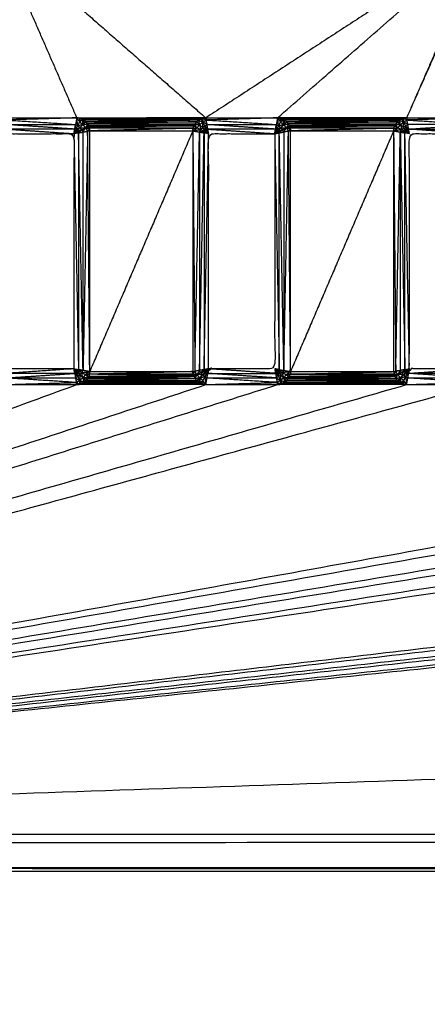
# Model space of a CAD drawing. Units: millimetres. Extents: x 2706 to 4336, y -591 to 978.
# Drawn here: x 3903 to 3916, y -542 to -511 of the extents above; entities that cross this region are included whole.
import ezdxf

# ---------------------------------------------------------------- set-up
doc = ezdxf.new("R2010")
doc.units = ezdxf.units.MM
doc.layers.add('Make2D$可见线$曲线', color=7, linetype='Continuous', true_color=0x000000)

msp = doc.modelspace()

# ---------------------------------------------------------------- linework, layer by layer
at = {"layer": 'Make2D$可见线$曲线', "color": 18, "lineweight": -3, "true_color": 0x000000}
for points, knots in [([(2714.564, -587.37), (2714.564, -237.497), (2714.564, 112.377), (3513.586, 112.377), (4312.608, 112.377), (4312.608, -237.497), (4312.608, -587.37), (3513.586, -587.37), (2714.564, -587.37)], [3, 3, 3, 4, 4, 5, 5, 6, 6, 7, 7, 7]), ([(3911.148, -514.199), (3914.449, -511.314), (3917.749, -508.428), (3917.726, -508.359), (3917.703, -508.29)], [0, 0, 0, 1, 1, 2, 2, 2]), ([(3902.567, -514.41), (3902.554, -514.338), (3902.541, -514.266), (3903.651, -514.338), (3904.76, -514.41)], [0, 0, 0, 1, 1, 2, 2, 2]), ([(3904.831, -514.453), (3904.815, -514.326), (3904.798, -514.199), (3904.845, -514.265), (3904.892, -514.331)], [0, 0, 0, 1, 1, 2, 2, 2]), ([(3904.798, -514.199), (3906.839, -514.199), (3908.879, -514.199), (3908.885, -514.233), (3908.891, -514.266)], [0, 0, 0, 1, 1, 2, 2, 2]), ([(3904.952, -514.234), (3904.917, -514.222), (3904.881, -514.209), (3904.887, -514.27), (3904.892, -514.331)], [0, 0, 0, 1, 1, 2, 2, 2]), ([(3904.987, -514.252), (3904.97, -514.243), (3904.952, -514.234), (3904.922, -514.283), (3904.892, -514.331)], [0, 0, 0, 1, 1, 2, 2, 2]), ([(3904.992, -514.417), (3904.99, -514.335), (3904.987, -514.252), (3904.94, -514.292), (3904.892, -514.331)], [0, 0, 0, 1, 1, 2, 2, 2]), ([(3904.987, -514.252), (3906.856, -514.243), (3908.725, -514.234), (3908.756, -514.282), (3908.786, -514.33)], [0, 0, 0, 1, 1, 2, 2, 2]), ([(3904.987, -514.252), (3905.004, -514.263), (3905.021, -514.274), (3905.007, -514.346), (3904.992, -514.417)], [0, 0, 0, 1, 1, 2, 2, 2]), ([(3908.686, -514.416), (3908.671, -514.345), (3908.655, -514.274), (3908.721, -514.302), (3908.786, -514.33)], [0, 0, 0, 1, 1, 2, 2, 2]), ([(3908.725, -514.234), (3908.742, -514.227), (3908.758, -514.22), (3908.772, -514.275), (3908.786, -514.33)], [0, 0, 0, 1, 1, 2, 2, 2]), ([(3908.786, -514.33), (3908.791, -514.27), (3908.796, -514.209), (3908.844, -514.238), (3908.891, -514.266)], [0, 0, 0, 1, 1, 2, 2, 2]), ([(3908.917, -514.41), (3908.852, -514.37), (3908.786, -514.33), (3908.839, -514.298), (3908.891, -514.266)], [0, 0, 0, 1, 1, 2, 2, 2]), ([(3908.917, -514.41), (3908.904, -514.338), (3908.891, -514.266), (3910.001, -514.338), (3911.11, -514.41)], [0, 0, 0, 1, 1, 2, 2, 2]), ([(3911.181, -514.453), (3911.165, -514.326), (3911.148, -514.199), (3911.195, -514.265), (3911.242, -514.331)], [0, 0, 0, 1, 1, 2, 2, 2]), ([(3911.242, -514.331), (3911.272, -514.283), (3911.302, -514.234), (3913.205, -514.227), (3915.108, -514.22), (3915.123, -514.275), (3915.137, -514.329)], [0, 0, 0, 1, 1, 2, 2, 3, 3, 3]), ([(3911.302, -514.234), (3911.267, -514.222), (3911.231, -514.209), (3911.237, -514.27), (3911.242, -514.331)], [0, 0, 0, 1, 1, 2, 2, 2]), ([(3911.342, -514.417), (3911.34, -514.335), (3911.337, -514.252), (3911.29, -514.292), (3911.242, -514.331)], [0, 0, 0, 1, 1, 2, 2, 2]), ([(3911.302, -514.234), (3913.189, -514.234), (3915.075, -514.234), (3915.106, -514.282), (3915.137, -514.329)], [0, 0, 0, 1, 1, 2, 2, 2]), ([(3911.432, -514.325), (3911.402, -514.3), (3911.371, -514.274), (3911.357, -514.346), (3911.342, -514.417)], [0, 0, 0, 1, 1, 2, 2, 2]), ([(3915.037, -514.415), (3915.021, -514.345), (3915.005, -514.274), (3915.071, -514.302), (3915.137, -514.329)], [0, 0, 0, 1, 1, 2, 2, 2]), ([(3915.137, -514.329), (3915.142, -514.269), (3915.146, -514.209), (3915.194, -514.238), (3915.241, -514.266)], [0, 0, 0, 1, 1, 2, 2, 2]), ([(3915.267, -514.41), (3915.202, -514.37), (3915.137, -514.329), (3915.189, -514.298), (3915.241, -514.266)], [0, 0, 0, 1, 1, 2, 2, 2]), ([(3915.146, -514.209), (3915.188, -514.204), (3915.229, -514.199), (3915.235, -514.233), (3915.241, -514.266)], [0, 0, 0, 1, 1, 2, 2, 2]), ([(3917.46, -514.41), (3916.351, -514.338), (3915.241, -514.266), (3915.254, -514.338), (3915.267, -514.41), (3916.364, -514.41), (3917.46, -514.41)], [0, 0, 0, 1, 1, 2, 2, 3, 3, 3]), ([(3904.734, -514.555), (3903.651, -514.483), (3902.567, -514.41), (3903.664, -514.41), (3904.76, -514.41)], [0, 0, 0, 1, 1, 2, 2, 2]), ([(3904.708, -522.129), (3904.708, -518.414), (3904.708, -514.699), (3903.663, -514.699), (3902.618, -514.699), (3902.618, -518.414), (3902.618, -522.129), (3903.663, -522.129), (3904.708, -522.129)], [-1, -1, -1, 0, 0, 1, 1, 2, 2, 3, 3, 3]), ([(3904.734, -514.555), (3903.664, -514.555), (3902.593, -514.555), (3903.651, -514.627), (3904.708, -514.699)], [0, 0, 0, 1, 1, 2, 2, 2]), ([(3904.708, -514.699), (3904.721, -514.627), (3904.734, -514.555), (3904.752, -514.566), (3904.769, -514.576)], [0, 0, 0, 1, 1, 2, 2, 2]), ([(3904.769, -514.576), (3904.765, -514.493), (3904.76, -514.41), (3904.796, -514.432), (3904.831, -514.453)], [0, 0, 0, 1, 1, 2, 2, 2]), ([(3904.898, -514.511), (3904.834, -514.544), (3904.769, -514.576), (3904.8, -514.515), (3904.831, -514.453)], [0, 0, 0, 1, 1, 2, 2, 2]), ([(3904.832, -514.639), (3904.818, -514.622), (3904.803, -514.605), (3904.879, -514.592), (3904.955, -514.578)], [0, 0, 0, 1, 1, 2, 2, 2]), ([(3904.992, -514.417), (3904.912, -514.435), (3904.831, -514.453), (3904.862, -514.392), (3904.892, -514.331), (3904.942, -514.374), (3904.992, -514.417), (3905.035, -514.468), (3905.078, -514.518)], [0, 0, 0, 1, 1, 2, 2, 3, 3, 4, 4, 4]), ([(3904.955, -514.578), (3904.894, -514.609), (3904.832, -514.639), (3904.843, -514.656), (3904.853, -514.673)], [0, 0, 0, 1, 1, 2, 2, 2]), ([(3904.853, -514.673), (3904.904, -514.626), (3904.955, -514.578), (3904.976, -514.613), (3904.997, -514.647)], [0, 0, 0, 1, 1, 2, 2, 2]), ([(3904.955, -514.578), (3904.927, -514.545), (3904.898, -514.511), (3904.988, -514.515), (3905.078, -514.518)], [0, 0, 0, 1, 1, 2, 2, 2]), ([(3905.133, -514.386), (3905.108, -514.356), (3905.082, -514.325), (3905.037, -514.371), (3904.992, -514.417)], [0, 0, 0, 1, 1, 2, 2, 2]), ([(3904.992, -514.417), (3905.063, -514.402), (3905.133, -514.386), (3905.106, -514.452), (3905.078, -514.518)], [0, 0, 0, 1, 1, 2, 2, 2]), ([(3904.997, -514.647), (3905.038, -514.583), (3905.078, -514.518), (3905.11, -514.57), (3905.142, -514.622)], [0, 0, 0, 1, 1, 2, 2, 2]), ([(3904.997, -522.18), (3905.07, -518.401), (3905.142, -514.622), (3905.07, -514.635), (3904.997, -514.647), (3904.997, -518.414), (3904.997, -522.18)], [0, 0, 0, 1, 1, 2, 2, 3, 3, 3]), ([(3905.187, -514.489), (3905.18, -514.472), (3905.173, -514.455), (3905.126, -514.487), (3905.078, -514.518)], [0, 0, 0, 1, 1, 2, 2, 2]), ([(3905.198, -514.527), (3905.193, -514.508), (3905.187, -514.489), (3905.133, -514.504), (3905.078, -514.518)], [0, 0, 0, 1, 1, 2, 2, 2]), ([(3905.078, -514.518), (3905.138, -514.523), (3905.198, -514.527), (3905.17, -514.575), (3905.142, -514.622)], [0, 0, 0, 1, 1, 2, 2, 2]), ([(3905.208, -522.218), (3905.208, -518.414), (3905.208, -514.61), (3905.175, -514.616), (3905.142, -514.622)], [0, 0, 0, 1, 1, 2, 2, 2]), ([(3908.722, -514.578), (3908.595, -514.594), (3908.468, -514.61), (3908.534, -514.564), (3908.599, -514.517)], [0, 0, 0, 1, 1, 2, 2, 2]), ([(3908.468, -514.61), (3908.474, -514.569), (3908.479, -514.527), (3908.539, -514.522), (3908.599, -514.517)], [0, 0, 0, 1, 1, 2, 2, 2]), ([(3908.479, -514.527), (3908.491, -514.491), (3908.503, -514.455), (3908.551, -514.486), (3908.599, -514.517)], [0, 0, 0, 1, 1, 2, 2, 2]), ([(3908.522, -514.42), (3908.533, -514.403), (3908.543, -514.386), (3908.615, -514.401), (3908.686, -514.416)], [0, 0, 0, 1, 1, 2, 2, 2]), ([(3908.686, -514.416), (3908.604, -514.418), (3908.522, -514.42), (3908.561, -514.469), (3908.599, -514.517)], [0, 0, 0, 1, 1, 2, 2, 2]), ([(3908.543, -514.386), (3908.569, -514.356), (3908.594, -514.325), (3908.64, -514.371), (3908.686, -514.416)], [0, 0, 0, 1, 1, 2, 2, 2]), ([(3908.686, -514.416), (3908.704, -514.497), (3908.722, -514.578), (3908.661, -514.548), (3908.599, -514.517), (3908.643, -514.467), (3908.686, -514.416), (3908.736, -514.373), (3908.786, -514.33)], [0, 0, 0, 1, 1, 2, 2, 3, 3, 4, 4, 4]), ([(3908.845, -514.638), (3908.763, -514.643), (3908.68, -514.647), (3908.701, -514.613), (3908.722, -514.578)], [0, 0, 0, 1, 1, 2, 2, 2]), ([(3908.78, -514.51), (3908.813, -514.574), (3908.845, -514.638), (3908.784, -514.608), (3908.722, -514.578)], [0, 0, 0, 1, 1, 2, 2, 2]), ([(3908.847, -514.453), (3908.814, -514.482), (3908.78, -514.51), (3908.783, -514.42), (3908.786, -514.33)], [0, 0, 0, 1, 1, 2, 2, 2]), ([(3908.847, -514.453), (3908.878, -514.515), (3908.908, -514.576), (3908.926, -514.566), (3908.943, -514.555)], [0, 0, 0, 1, 1, 2, 2, 2]), ([(3908.908, -514.576), (3908.891, -514.591), (3908.874, -514.605), (3908.861, -514.529), (3908.847, -514.453)], [0, 0, 0, 1, 1, 2, 2, 2]), ([(3908.943, -514.555), (3908.895, -514.504), (3908.847, -514.453), (3908.882, -514.432), (3908.917, -514.41)], [0, 0, 0, 1, 1, 2, 2, 2]), ([(3908.908, -514.576), (3908.938, -514.638), (3908.968, -514.699), (3908.956, -514.627), (3908.943, -514.555)], [0, 0, 0, 1, 1, 2, 2, 2]), ([(3911.084, -514.555), (3910.001, -514.483), (3908.917, -514.41), (3910.014, -514.41), (3911.11, -514.41)], [0, 0, 0, 1, 1, 2, 2, 2]), ([(3911.084, -514.555), (3910.014, -514.555), (3908.943, -514.555), (3910.001, -514.627), (3911.058, -514.699)], [0, 0, 0, 1, 1, 2, 2, 2]), ([(3911.058, -514.699), (3911.071, -514.627), (3911.084, -514.555), (3911.102, -514.566), (3911.119, -514.576)], [0, 0, 0, 1, 1, 2, 2, 2]), ([(3911.119, -514.576), (3911.115, -514.493), (3911.11, -514.41), (3911.146, -514.432), (3911.181, -514.453)], [0, 0, 0, 1, 1, 2, 2, 2]), ([(3911.248, -514.511), (3911.184, -514.544), (3911.119, -514.576), (3911.15, -514.515), (3911.181, -514.453)], [0, 0, 0, 1, 1, 2, 2, 2]), ([(3911.182, -514.639), (3911.168, -514.622), (3911.153, -514.605), (3911.229, -514.592), (3911.305, -514.578)], [0, 0, 0, 1, 1, 2, 2, 2]), ([(3911.342, -514.417), (3911.262, -514.435), (3911.181, -514.453), (3911.212, -514.392), (3911.242, -514.331), (3911.292, -514.374), (3911.342, -514.417), (3911.385, -514.468), (3911.428, -514.518)], [0, 0, 0, 1, 1, 2, 2, 3, 3, 4, 4, 4]), ([(3911.305, -514.578), (3911.244, -514.609), (3911.182, -514.639), (3911.193, -514.656), (3911.203, -514.673)], [0, 0, 0, 1, 1, 2, 2, 2]), ([(3911.347, -514.647), (3911.275, -514.66), (3911.203, -514.673), (3911.254, -514.626), (3911.305, -514.578), (3911.326, -514.613), (3911.347, -514.647)], [0, 0, 0, 1, 1, 2, 2, 3, 3, 3]), ([(3911.305, -514.578), (3911.277, -514.545), (3911.248, -514.511), (3911.338, -514.515), (3911.428, -514.518)], [0, 0, 0, 1, 1, 2, 2, 2]), ([(3911.483, -514.386), (3911.458, -514.356), (3911.432, -514.325), (3911.387, -514.371), (3911.342, -514.417)], [0, 0, 0, 1, 1, 2, 2, 2]), ([(3911.342, -514.417), (3911.413, -514.402), (3911.483, -514.386), (3911.456, -514.452), (3911.428, -514.518)], [0, 0, 0, 1, 1, 2, 2, 2]), ([(3911.428, -514.518), (3911.388, -514.583), (3911.347, -514.647), (3911.42, -514.635), (3911.492, -514.622), (3911.46, -514.57), (3911.428, -514.518)], [0, 0, 0, 1, 1, 2, 2, 3, 3, 3]), ([(3911.537, -514.489), (3911.53, -514.472), (3911.523, -514.455), (3911.476, -514.487), (3911.428, -514.518)], [0, 0, 0, 1, 1, 2, 2, 2]), ([(3911.548, -514.527), (3911.543, -514.508), (3911.537, -514.489), (3911.483, -514.504), (3911.428, -514.518)], [0, 0, 0, 1, 1, 2, 2, 2]), ([(3911.428, -514.518), (3911.488, -514.523), (3911.548, -514.527), (3911.52, -514.575), (3911.492, -514.622)], [0, 0, 0, 1, 1, 2, 2, 2]), ([(3911.432, -514.325), (3913.188, -514.325), (3914.944, -514.325), (3914.991, -514.37), (3915.037, -514.415)], [0, 0, 0, 1, 1, 2, 2, 2]), ([(3911.558, -522.218), (3911.558, -518.414), (3911.558, -514.61), (3911.525, -514.616), (3911.492, -514.622)], [0, 0, 0, 1, 1, 2, 2, 2]), ([(3915.073, -514.577), (3914.946, -514.594), (3914.818, -514.61), (3914.884, -514.563), (3914.95, -514.516)], [0, 0, 0, 1, 1, 2, 2, 2]), ([(3914.818, -514.61), (3914.824, -514.569), (3914.829, -514.527), (3914.89, -514.522), (3914.95, -514.516)], [0, 0, 0, 1, 1, 2, 2, 2]), ([(3914.829, -514.527), (3914.841, -514.491), (3914.853, -514.455), (3914.902, -514.486), (3914.95, -514.516)], [0, 0, 0, 1, 1, 2, 2, 2]), ([(3915.037, -514.415), (3914.955, -514.418), (3914.872, -514.42), (3914.911, -514.468), (3914.95, -514.516)], [0, 0, 0, 1, 1, 2, 2, 2]), ([(3914.872, -514.42), (3914.883, -514.403), (3914.893, -514.386), (3914.965, -514.401), (3915.037, -514.415)], [0, 0, 0, 1, 1, 2, 2, 2]), ([(3915.037, -514.415), (3915.055, -514.496), (3915.073, -514.577), (3915.012, -514.547), (3914.95, -514.516), (3914.994, -514.466), (3915.037, -514.415), (3915.087, -514.372), (3915.137, -514.329)], [0, 0, 0, 1, 1, 2, 2, 3, 3, 4, 4, 4]), ([(3915.196, -514.638), (3915.113, -514.643), (3915.03, -514.647), (3915.052, -514.612), (3915.073, -514.577)], [0, 0, 0, 1, 1, 2, 2, 2]), ([(3915.13, -514.51), (3915.163, -514.574), (3915.196, -514.638), (3915.135, -514.608), (3915.073, -514.577)], [0, 0, 0, 1, 1, 2, 2, 2]), ([(3915.197, -514.452), (3915.164, -514.481), (3915.13, -514.51), (3915.134, -514.42), (3915.137, -514.329)], [0, 0, 0, 1, 1, 2, 2, 2]), ([(3915.197, -514.452), (3915.228, -514.514), (3915.258, -514.576), (3915.276, -514.566), (3915.293, -514.555)], [0, 0, 0, 1, 1, 2, 2, 2]), ([(3915.258, -514.576), (3915.241, -514.59), (3915.224, -514.604), (3915.211, -514.528), (3915.197, -514.452)], [0, 0, 0, 1, 1, 2, 2, 2]), ([(3915.293, -514.555), (3915.245, -514.504), (3915.197, -514.452), (3915.232, -514.431), (3915.267, -514.41)], [0, 0, 0, 1, 1, 2, 2, 2]), ([(3915.258, -514.576), (3915.288, -514.638), (3915.318, -514.699), (3915.306, -514.627), (3915.293, -514.555)], [0, 0, 0, 1, 1, 2, 2, 2]), ([(3917.408, -514.699), (3916.351, -514.627), (3915.293, -514.555), (3916.364, -514.555), (3917.434, -514.555)], [0, 0, 0, 1, 1, 2, 2, 2]), ([(3904.853, -514.673), (3904.781, -514.686), (3904.708, -514.699), (3904.781, -518.427), (3904.853, -522.155)], [0, 0, 0, 1, 1, 2, 2, 2]), ([(3904.997, -522.18), (3904.925, -518.427), (3904.853, -514.673), (3904.853, -518.414), (3904.853, -522.155)], [0, 0, 0, 1, 1, 2, 2, 2]), ([(3908.68, -522.18), (3908.608, -522.193), (3908.535, -522.206), (3908.608, -518.427), (3908.68, -514.647)], [0, 0, 0, 1, 1, 2, 2, 2]), ([(3908.68, -514.647), (3908.68, -518.414), (3908.68, -522.18), (3908.752, -518.427), (3908.824, -514.673)], [0, 0, 0, 1, 1, 2, 2, 2]), ([(3908.824, -514.673), (3908.824, -518.414), (3908.824, -522.155), (3908.896, -518.427), (3908.968, -514.699)], [0, 0, 0, 1, 1, 2, 2, 2]), ([(3908.968, -514.699), (3908.896, -514.686), (3908.824, -514.673), (3908.835, -514.656), (3908.845, -514.638)], [0, 0, 0, 1, 1, 2, 2, 2]), ([(3911.058, -514.699), (3910.013, -514.699), (3908.968, -514.699), (3908.968, -518.414), (3908.968, -522.129), (3910.013, -522.129), (3911.058, -522.129), (3911.058, -518.414), (3911.058, -514.699)], [-2, -2, -2, -1, -1, 0, 0, 1, 1, 2, 2, 2]), ([(3911.058, -514.699), (3911.131, -518.427), (3911.203, -522.155), (3911.203, -518.414), (3911.203, -514.673)], [0, 0, 0, 1, 1, 2, 2, 2]), ([(3911.182, -514.639), (3911.12, -514.669), (3911.058, -514.699), (3911.131, -514.686), (3911.203, -514.673)], [0, 0, 0, 1, 1, 2, 2, 2]), ([(3911.347, -514.647), (3911.347, -518.414), (3911.347, -522.18), (3911.42, -518.401), (3911.492, -514.622)], [0, 0, 0, 1, 1, 2, 2, 2]), ([(3911.347, -522.18), (3911.453, -522.199), (3911.558, -522.218), (3911.525, -518.42), (3911.492, -514.622)], [0, 0, 0, 1, 1, 2, 2, 2]), ([(3915.03, -514.647), (3914.958, -518.427), (3914.885, -522.206), (3914.958, -522.193), (3915.03, -522.18), (3915.03, -518.414), (3915.03, -514.647)], [0, 0, 0, 1, 1, 2, 2, 3, 3, 3]), ([(3915.03, -514.647), (3915.102, -518.401), (3915.174, -522.155), (3915.174, -518.414), (3915.174, -514.673)], [0, 0, 0, 1, 1, 2, 2, 2]), ([(3915.174, -522.155), (3915.246, -522.142), (3915.318, -522.129), (3915.246, -518.401), (3915.174, -514.673)], [0, 0, 0, 1, 1, 2, 2, 2]), ([(3915.318, -514.699), (3915.246, -514.686), (3915.174, -514.673), (3915.185, -514.656), (3915.196, -514.638)], [0, 0, 0, 1, 1, 2, 2, 2]), ([(3915.293, -522.273), (3916.351, -522.201), (3917.408, -522.129), (3917.481, -518.401), (3917.553, -514.673)], [0, 0, 0, 1, 1, 2, 2, 2]), ([(3917.408, -514.699), (3916.363, -514.699), (3915.318, -514.699), (3915.318, -518.414), (3915.318, -522.129), (3916.363, -522.129), (3917.408, -522.129), (3917.408, -518.414), (3917.408, -514.699)], [-2, -2, -2, -1, -1, 0, 0, 1, 1, 2, 2, 2]), ([(3880.62, -517.18), (3879.547, -517.402), (3878.474, -517.624), (3878.474, -516.994), (3878.474, -516.363), (3872.103, -526.605), (3865.732, -536.847), (4002.597, -537.374), (4139.462, -537.9), (4002.642, -537.9), (3865.822, -537.9)], [0, 0, 0, 1, 1, 2, 2, 3, 3, 4, 4, 4.999674, 4.999674, 4.999674]), ([(3902.567, -522.418), (3903.651, -522.346), (3904.734, -522.273), (3903.664, -522.273), (3902.593, -522.273)], [0, 0, 0, 1, 1, 2, 2, 2]), ([(3904.734, -522.273), (3904.721, -522.201), (3904.708, -522.129), (3903.651, -522.201), (3902.593, -522.273)], [0, 0, 0, 1, 1, 2, 2, 2]), ([(3904.708, -522.129), (3904.781, -522.142), (3904.853, -522.155), (3904.842, -522.173), (3904.831, -522.19)], [0, 0, 0, 1, 1, 2, 2, 2]), ([(3904.829, -522.375), (3904.799, -522.314), (3904.769, -522.252), (3904.752, -522.263), (3904.734, -522.273)], [0, 0, 0, 1, 1, 2, 2, 2]), ([(3904.734, -522.273), (3904.782, -522.324), (3904.829, -522.375), (3904.795, -522.397), (3904.76, -522.418)], [0, 0, 0, 1, 1, 2, 2, 2]), ([(3904.769, -522.252), (3904.786, -522.238), (3904.802, -522.224), (3904.816, -522.3), (3904.829, -522.375)], [0, 0, 0, 1, 1, 2, 2, 2]), ([(3904.829, -522.375), (3904.863, -522.347), (3904.896, -522.318), (3904.893, -522.409), (3904.89, -522.499)], [0, 0, 0, 1, 1, 2, 2, 2]), ([(3904.831, -522.19), (3904.914, -522.185), (3904.997, -522.18), (3904.976, -522.216), (3904.954, -522.251)], [0, 0, 0, 1, 1, 2, 2, 2]), ([(3904.954, -522.251), (3904.893, -522.221), (3904.831, -522.19), (3904.864, -522.254), (3904.896, -522.318)], [0, 0, 0, 1, 1, 2, 2, 2]), ([(3904.896, -522.318), (3904.943, -522.366), (3904.99, -522.413), (3904.94, -522.456), (3904.89, -522.499)], [0, 0, 0, 1, 1, 2, 2, 2]), ([(3904.99, -522.413), (3905.034, -522.363), (3905.077, -522.312), (3905.016, -522.282), (3904.954, -522.251), (3904.972, -522.332), (3904.99, -522.413)], [0, 0, 0, 1, 1, 2, 2, 3, 3, 3]), ([(3904.954, -522.251), (3905.081, -522.235), (3905.208, -522.218), (3905.143, -522.265), (3905.077, -522.312)], [0, 0, 0, 1, 1, 2, 2, 2]), ([(3905.077, -522.312), (3905.116, -522.36), (3905.155, -522.408), (3905.073, -522.411), (3904.99, -522.413)], [0, 0, 0, 1, 1, 2, 2, 2]), ([(3908.479, -522.301), (3906.839, -522.301), (3905.198, -522.301), (3905.138, -522.307), (3905.077, -522.312)], [0, 0, 0, 1, 1, 2, 2, 2]), ([(3905.155, -522.408), (3905.164, -522.391), (3905.173, -522.373), (3905.125, -522.343), (3905.077, -522.312)], [0, 0, 0, 1, 1, 2, 2, 2]), ([(3905.155, -522.408), (3906.829, -522.391), (3908.503, -522.373), (3908.551, -522.342), (3908.599, -522.311)], [0, 0, 0, 1, 1, 2, 2, 2]), ([(3908.479, -522.301), (3908.474, -522.26), (3908.468, -522.218), (3908.502, -522.212), (3908.535, -522.206)], [0, 0, 0, 1, 1, 2, 2, 2]), ([(3908.599, -522.311), (3908.539, -522.306), (3908.479, -522.301), (3908.507, -522.254), (3908.535, -522.206)], [0, 0, 0, 1, 1, 2, 2, 2]), ([(3908.503, -522.373), (3908.497, -522.356), (3908.49, -522.339), (3908.545, -522.325), (3908.599, -522.311)], [0, 0, 0, 1, 1, 2, 2, 2]), ([(3908.68, -522.18), (3908.64, -522.246), (3908.599, -522.311), (3908.567, -522.259), (3908.535, -522.206)], [0, 0, 0, 1, 1, 2, 2, 2]), ([(3908.686, -522.412), (3908.615, -522.427), (3908.543, -522.442), (3908.571, -522.377), (3908.599, -522.311)], [0, 0, 0, 1, 1, 2, 2, 2]), ([(3908.722, -522.25), (3908.751, -522.284), (3908.78, -522.317), (3908.69, -522.314), (3908.599, -522.311)], [0, 0, 0, 1, 1, 2, 2, 2]), ([(3908.686, -522.412), (3908.767, -522.394), (3908.847, -522.375), (3908.817, -522.437), (3908.786, -522.498), (3908.736, -522.455), (3908.686, -522.412), (3908.643, -522.362), (3908.599, -522.311)], [0, 0, 0, 1, 1, 2, 2, 3, 3, 4, 4, 4]), ([(3908.824, -522.155), (3908.773, -522.203), (3908.722, -522.25), (3908.701, -522.215), (3908.68, -522.18)], [0, 0, 0, 1, 1, 2, 2, 2]), ([(3908.722, -522.25), (3908.784, -522.22), (3908.845, -522.19), (3908.835, -522.173), (3908.824, -522.155)], [0, 0, 0, 1, 1, 2, 2, 2]), ([(3908.845, -522.19), (3908.86, -522.207), (3908.874, -522.223), (3908.798, -522.237), (3908.722, -522.25)], [0, 0, 0, 1, 1, 2, 2, 2]), ([(3908.78, -522.317), (3908.844, -522.285), (3908.908, -522.252), (3908.878, -522.314), (3908.847, -522.375)], [0, 0, 0, 1, 1, 2, 2, 2]), ([(3908.847, -522.375), (3908.863, -522.502), (3908.879, -522.629), (3908.833, -522.564), (3908.786, -522.498)], [0, 0, 0, 1, 1, 2, 2, 2]), ([(3908.845, -522.19), (3908.907, -522.16), (3908.968, -522.129), (3908.896, -522.142), (3908.824, -522.155)], [0, 0, 0, 1, 1, 2, 2, 2]), ([(3908.908, -522.252), (3908.913, -522.335), (3908.917, -522.418), (3908.882, -522.397), (3908.847, -522.375)], [0, 0, 0, 1, 1, 2, 2, 2]), ([(3908.968, -522.129), (3908.956, -522.201), (3908.943, -522.273), (3908.926, -522.263), (3908.908, -522.252)], [0, 0, 0, 1, 1, 2, 2, 2]), ([(3908.917, -522.418), (3910.014, -522.418), (3911.11, -522.418), (3910.027, -522.346), (3908.943, -522.273)], [0, 0, 0, 1, 1, 2, 2, 2]), ([(3908.943, -522.273), (3910.014, -522.273), (3911.084, -522.273), (3910.026, -522.201), (3908.968, -522.129)], [0, 0, 0, 1, 1, 2, 2, 2]), ([(3911.203, -522.155), (3911.131, -522.142), (3911.058, -522.129), (3911.071, -522.201), (3911.084, -522.273)], [0, 0, 0, 1, 1, 2, 2, 2]), ([(3911.179, -522.375), (3911.149, -522.314), (3911.119, -522.252), (3911.102, -522.263), (3911.084, -522.273)], [0, 0, 0, 1, 1, 2, 2, 2]), ([(3911.084, -522.273), (3911.132, -522.324), (3911.179, -522.375), (3911.145, -522.397), (3911.11, -522.418)], [0, 0, 0, 1, 1, 2, 2, 2]), ([(3911.119, -522.252), (3911.136, -522.238), (3911.152, -522.224), (3911.166, -522.3), (3911.179, -522.375)], [0, 0, 0, 1, 1, 2, 2, 2]), ([(3911.203, -522.155), (3911.192, -522.173), (3911.181, -522.19), (3911.264, -522.185), (3911.347, -522.18)], [0, 0, 0, 1, 1, 2, 2, 2]), ([(3911.179, -522.375), (3911.213, -522.347), (3911.246, -522.318), (3911.243, -522.409), (3911.24, -522.499)], [0, 0, 0, 1, 1, 2, 2, 2]), ([(3911.246, -522.318), (3911.293, -522.366), (3911.34, -522.413), (3911.29, -522.456), (3911.24, -522.499)], [0, 0, 0, 1, 1, 2, 2, 2]), ([(3911.34, -522.413), (3911.322, -522.332), (3911.304, -522.251), (3911.326, -522.216), (3911.347, -522.18)], [0, 0, 0, 1, 1, 2, 2, 2]), ([(3911.304, -522.251), (3911.366, -522.282), (3911.427, -522.312), (3911.384, -522.363), (3911.34, -522.413)], [0, 0, 0, 1, 1, 2, 2, 2]), ([(3911.427, -522.312), (3911.466, -522.36), (3911.505, -522.408), (3911.423, -522.411), (3911.34, -522.413)], [0, 0, 0, 1, 1, 2, 2, 2]), ([(3911.523, -522.373), (3911.536, -522.337), (3911.548, -522.301), (3911.488, -522.307), (3911.427, -522.312)], [0, 0, 0, 1, 1, 2, 2, 2]), ([(3911.505, -522.408), (3911.514, -522.391), (3911.523, -522.373), (3911.475, -522.343), (3911.427, -522.312)], [0, 0, 0, 1, 1, 2, 2, 2]), ([(3911.505, -522.408), (3913.179, -522.391), (3914.853, -522.373), (3914.901, -522.342), (3914.949, -522.31)], [0, 0, 0, 1, 1, 2, 2, 2]), ([(3911.548, -522.301), (3913.183, -522.26), (3914.818, -522.218), (3914.852, -522.212), (3914.885, -522.206)], [0, 0, 0, 1, 1, 2, 2, 2]), ([(3914.949, -522.31), (3914.889, -522.306), (3914.829, -522.301), (3914.857, -522.254), (3914.885, -522.206)], [0, 0, 0, 1, 1, 2, 2, 2]), ([(3914.853, -522.373), (3914.847, -522.356), (3914.84, -522.339), (3914.895, -522.325), (3914.949, -522.31)], [0, 0, 0, 1, 1, 2, 2, 2]), ([(3915.03, -522.18), (3914.99, -522.245), (3914.949, -522.31), (3914.917, -522.258), (3914.885, -522.206)], [0, 0, 0, 1, 1, 2, 2, 2]), ([(3915.034, -522.411), (3914.964, -522.427), (3914.893, -522.442), (3914.921, -522.376), (3914.949, -522.31)], [0, 0, 0, 1, 1, 2, 2, 2]), ([(3915.072, -522.25), (3915.101, -522.284), (3915.129, -522.317), (3915.039, -522.314), (3914.949, -522.31)], [0, 0, 0, 1, 1, 2, 2, 2]), ([(3915.034, -522.411), (3915.115, -522.393), (3915.196, -522.374), (3915.166, -522.436), (3915.135, -522.497), (3915.085, -522.454), (3915.034, -522.411), (3914.992, -522.361), (3914.949, -522.31)], [0, 0, 0, 1, 1, 2, 2, 3, 3, 4, 4, 4]), ([(3915.174, -522.155), (3915.123, -522.203), (3915.072, -522.25), (3915.051, -522.215), (3915.03, -522.18)], [0, 0, 0, 1, 1, 2, 2, 2]), ([(3915.072, -522.25), (3915.134, -522.22), (3915.195, -522.189), (3915.185, -522.172), (3915.174, -522.155)], [0, 0, 0, 1, 1, 2, 2, 2]), ([(3915.195, -522.189), (3915.21, -522.206), (3915.224, -522.223), (3915.148, -522.237), (3915.072, -522.25)], [0, 0, 0, 1, 1, 2, 2, 2]), ([(3915.129, -522.317), (3915.193, -522.285), (3915.257, -522.252), (3915.227, -522.313), (3915.196, -522.374)], [0, 0, 0, 1, 1, 2, 2, 2]), ([(3915.196, -522.374), (3915.213, -522.502), (3915.229, -522.629), (3915.182, -522.563), (3915.135, -522.497)], [0, 0, 0, 1, 1, 2, 2, 2]), ([(3915.257, -522.252), (3915.262, -522.335), (3915.267, -522.418), (3915.232, -522.396), (3915.196, -522.374)], [0, 0, 0, 1, 1, 2, 2, 2]), ([(3915.318, -522.129), (3915.306, -522.201), (3915.293, -522.273), (3915.275, -522.263), (3915.257, -522.252)], [0, 0, 0, 1, 1, 2, 2, 2]), ([(3915.267, -522.418), (3916.364, -522.418), (3917.46, -522.418), (3916.377, -522.346), (3915.293, -522.273)], [0, 0, 0, 1, 1, 2, 2, 2]), ([(3917.46, -522.418), (3917.447, -522.346), (3917.434, -522.273), (3916.364, -522.273), (3915.293, -522.273)], [0, 0, 0, 1, 1, 2, 2, 2]), ([(3902.529, -522.629), (3903.664, -522.629), (3904.798, -522.629), (3904.792, -522.596), (3904.786, -522.562)], [0, 0, 0, 1, 1, 2, 2, 2]), ([(3902.567, -522.418), (3903.677, -522.49), (3904.786, -522.562), (3904.773, -522.49), (3904.76, -522.418), (3903.664, -522.418), (3902.567, -522.418)], [0, 0, 0, 1, 1, 2, 2, 3, 3, 3]), ([(3904.76, -522.418), (3904.825, -522.459), (3904.89, -522.499), (3904.838, -522.531), (3904.786, -522.562)], [0, 0, 0, 1, 1, 2, 2, 2]), ([(3904.89, -522.499), (3904.886, -522.559), (3904.881, -522.619), (3904.834, -522.591), (3904.786, -522.562)], [0, 0, 0, 1, 1, 2, 2, 2]), ([(3904.881, -522.619), (3906.839, -522.619), (3908.796, -522.619), (3908.791, -522.559), (3908.786, -522.498)], [0, 0, 0, 1, 1, 2, 2, 2]), ([(3904.881, -522.619), (3904.9, -522.613), (3904.919, -522.607), (3904.905, -522.553), (3904.89, -522.499)], [0, 0, 0, 1, 1, 2, 2, 2]), ([(3904.99, -522.413), (3905.006, -522.484), (3905.021, -522.554), (3904.956, -522.527), (3904.89, -522.499)], [0, 0, 0, 1, 1, 2, 2, 2]), ([(3908.689, -522.576), (3906.821, -522.585), (3904.952, -522.594), (3904.921, -522.547), (3904.89, -522.499)], [0, 0, 0, 1, 1, 2, 2, 2]), ([(3904.952, -522.594), (3906.839, -522.594), (3908.725, -522.594), (3908.756, -522.546), (3908.786, -522.498)], [0, 0, 0, 1, 1, 2, 2, 2]), ([(3904.99, -522.413), (3905.062, -522.428), (3905.134, -522.442), (3905.108, -522.473), (3905.082, -522.503), (3905.036, -522.458), (3904.99, -522.413)], [0, 0, 0, 1, 1, 2, 2, 3, 3, 3]), ([(3905.082, -522.503), (3906.839, -522.503), (3908.595, -522.503), (3908.641, -522.458), (3908.686, -522.412)], [0, 0, 0, 1, 1, 2, 2, 2]), ([(3908.689, -522.576), (3908.672, -522.565), (3908.655, -522.554), (3908.671, -522.483), (3908.686, -522.412)], [0, 0, 0, 1, 1, 2, 2, 2]), ([(3908.686, -522.412), (3908.688, -522.494), (3908.689, -522.576), (3908.738, -522.537), (3908.786, -522.498)], [0, 0, 0, 1, 1, 2, 2, 2]), ([(3908.879, -522.629), (3910.014, -522.629), (3911.148, -522.629), (3911.142, -522.596), (3911.136, -522.562)], [0, 0, 0, 1, 1, 2, 2, 2]), ([(3911.11, -522.418), (3911.123, -522.49), (3911.136, -522.562), (3910.027, -522.49), (3908.917, -522.418)], [0, 0, 0, 1, 1, 2, 2, 2]), ([(3911.11, -522.418), (3911.175, -522.459), (3911.24, -522.499), (3911.188, -522.531), (3911.136, -522.562)], [0, 0, 0, 1, 1, 2, 2, 2]), ([(3911.24, -522.499), (3911.236, -522.559), (3911.231, -522.619), (3911.184, -522.591), (3911.136, -522.562)], [0, 0, 0, 1, 1, 2, 2, 2]), ([(3911.231, -522.619), (3913.189, -522.619), (3915.146, -522.619), (3915.141, -522.558), (3915.135, -522.497)], [0, 0, 0, 1, 1, 2, 2, 2]), ([(3911.231, -522.619), (3911.25, -522.613), (3911.269, -522.607), (3911.255, -522.553), (3911.24, -522.499)], [0, 0, 0, 1, 1, 2, 2, 2]), ([(3911.34, -522.413), (3911.356, -522.484), (3911.371, -522.554), (3911.306, -522.527), (3911.24, -522.499)], [0, 0, 0, 1, 1, 2, 2, 2]), ([(3911.269, -522.607), (3911.286, -522.601), (3911.302, -522.594), (3911.271, -522.547), (3911.24, -522.499)], [0, 0, 0, 1, 1, 2, 2, 2]), ([(3911.302, -522.594), (3913.189, -522.594), (3915.075, -522.594), (3915.105, -522.546), (3915.135, -522.497)], [0, 0, 0, 1, 1, 2, 2, 2]), ([(3915.034, -522.411), (3914.99, -522.457), (3914.945, -522.503), (3913.189, -522.503), (3911.432, -522.503), (3911.386, -522.458), (3911.34, -522.413)], [0, 0, 0, 1, 1, 2, 2, 3, 3, 3]), ([(3911.432, -522.503), (3911.458, -522.473), (3911.484, -522.442), (3911.412, -522.428), (3911.34, -522.413)], [0, 0, 0, 1, 1, 2, 2, 2]), ([(3914.945, -522.503), (3914.975, -522.529), (3915.005, -522.554), (3915.02, -522.483), (3915.034, -522.411)], [0, 0, 0, 1, 1, 2, 2, 2]), ([(3915.034, -522.411), (3915.037, -522.494), (3915.039, -522.576), (3915.087, -522.537), (3915.135, -522.497)], [0, 0, 0, 1, 1, 2, 2, 2]), ([(3915.229, -522.629), (3916.364, -522.629), (3917.498, -522.629), (3917.492, -522.596), (3917.486, -522.562)], [0, 0, 0, 1, 1, 2, 2, 2]), ([(3917.46, -522.418), (3917.473, -522.49), (3917.486, -522.562), (3916.377, -522.49), (3915.267, -522.418)], [0, 0, 0, 1, 1, 2, 2, 2]), ([(4098.329, -528.804), (4118.896, -532.826), (4139.462, -536.847), (4002.597, -536.847), (3865.732, -536.847)], [0, 0, 0, 1, 1, 2, 2, 2])]:
    msp.add_open_spline(points, degree=2, knots=knots, dxfattribs=at)
for points in [[(3902.278, -508.428), (3905.579, -511.314), (3908.879, -514.199)], [(3902.278, -508.428), (3903.538, -511.314), (3904.798, -514.199)], [(3917.749, -508.428), (3913.314, -511.314), (3908.879, -514.199)], [(3917.749, -508.428), (3916.489, -511.314), (3915.229, -514.199)], [(3917.789, -508.43), (3916.509, -511.315), (3915.229, -514.199)], [(3902.529, -514.199), (3903.664, -514.199), (3904.798, -514.199)], [(3904.798, -514.199), (3903.67, -514.233), (3902.541, -514.266)], [(3904.798, -514.199), (3904.779, -514.305), (3904.76, -514.41)], [(3904.881, -514.209), (3904.84, -514.204), (3904.798, -514.199)], [(3908.879, -514.199), (3906.88, -514.204), (3904.881, -514.209)], [(3904.881, -514.209), (3906.82, -514.215), (3908.758, -514.22)], [(3904.881, -514.209), (3906.839, -514.209), (3908.796, -514.209)], [(3908.758, -514.22), (3906.855, -514.227), (3904.952, -514.234)], [(3904.952, -514.234), (3906.839, -514.234), (3908.725, -514.234)], [(3908.655, -514.274), (3906.821, -514.263), (3904.987, -514.252)], [(3905.021, -514.274), (3905.052, -514.3), (3905.082, -514.325)], [(3908.655, -514.274), (3906.838, -514.274), (3905.021, -514.274)], [(3908.655, -514.274), (3906.869, -514.3), (3905.082, -514.325)], [(3908.655, -514.274), (3908.625, -514.3), (3908.594, -514.325)], [(3908.725, -514.234), (3908.69, -514.254), (3908.655, -514.274)], [(3908.796, -514.209), (3908.777, -514.215), (3908.758, -514.22)], [(3908.879, -514.199), (3908.838, -514.204), (3908.796, -514.209)], [(3908.879, -514.199), (3910.014, -514.199), (3911.148, -514.199)], [(3911.148, -514.199), (3910.02, -514.233), (3908.891, -514.266)], [(3911.148, -514.199), (3911.129, -514.305), (3911.11, -514.41)], [(3915.229, -514.199), (3913.189, -514.199), (3911.148, -514.199)], [(3911.148, -514.199), (3911.19, -514.204), (3911.231, -514.209)], [(3915.229, -514.199), (3913.23, -514.204), (3911.231, -514.209)], [(3911.231, -514.209), (3913.17, -514.215), (3915.108, -514.22)], [(3911.231, -514.209), (3913.189, -514.209), (3915.146, -514.209)], [(3911.337, -514.252), (3911.32, -514.243), (3911.302, -514.234)], [(3915.075, -514.234), (3913.206, -514.243), (3911.337, -514.252)], [(3911.337, -514.252), (3913.171, -514.263), (3915.005, -514.274)], [(3911.337, -514.252), (3911.354, -514.263), (3911.371, -514.274)], [(3915.005, -514.274), (3913.188, -514.274), (3911.371, -514.274)], [(3915.005, -514.274), (3913.219, -514.3), (3911.432, -514.325)], [(3915.005, -514.274), (3914.975, -514.3), (3914.944, -514.325)], [(3915.075, -514.234), (3915.04, -514.254), (3915.005, -514.274)], [(3915.075, -514.234), (3915.092, -514.227), (3915.108, -514.22)], [(3915.146, -514.209), (3915.127, -514.215), (3915.108, -514.22)], [(3915.229, -514.199), (3916.364, -514.199), (3917.498, -514.199)], [(3917.498, -514.199), (3916.37, -514.233), (3915.241, -514.266)], [(3904.708, -514.699), (3904.739, -514.638), (3904.769, -514.576)], [(3904.708, -514.699), (3904.756, -514.652), (3904.803, -514.605)], [(3904.734, -514.555), (3904.747, -514.483), (3904.76, -514.41)], [(3904.803, -514.605), (3904.786, -514.591), (3904.769, -514.576)], [(3904.803, -514.605), (3904.851, -514.558), (3904.898, -514.511)], [(3904.898, -514.511), (3904.865, -514.482), (3904.831, -514.453)], [(3904.898, -514.511), (3904.945, -514.464), (3904.992, -514.417)], [(3904.955, -514.578), (3905.017, -514.548), (3905.078, -514.518)], [(3905.082, -514.325), (3906.838, -514.325), (3908.594, -514.325)], [(3908.594, -514.325), (3906.864, -514.356), (3905.133, -514.386)], [(3905.133, -514.386), (3905.153, -514.421), (3905.173, -514.455)], [(3905.133, -514.386), (3906.828, -514.403), (3908.522, -514.42)], [(3905.133, -514.386), (3906.838, -514.386), (3908.543, -514.386)], [(3908.522, -514.42), (3906.848, -514.438), (3905.173, -514.455)], [(3905.173, -514.455), (3906.838, -514.455), (3908.503, -514.455)], [(3908.503, -514.455), (3906.845, -514.472), (3905.187, -514.489)], [(3905.187, -514.489), (3906.833, -514.508), (3908.479, -514.527)], [(3905.198, -514.527), (3905.203, -514.569), (3905.208, -514.61)], [(3908.479, -514.527), (3906.839, -514.527), (3905.198, -514.527)], [(3908.479, -514.527), (3906.844, -514.569), (3905.208, -514.61)], [(3908.468, -514.61), (3906.838, -518.414), (3905.208, -522.218)], [(3905.208, -514.61), (3906.838, -514.61), (3908.468, -514.61)], [(3908.468, -514.61), (3908.502, -518.408), (3908.535, -522.206)], [(3908.468, -514.61), (3908.468, -518.414), (3908.468, -522.218)], [(3908.468, -514.61), (3908.574, -514.629), (3908.68, -514.647)], [(3908.522, -514.42), (3908.513, -514.438), (3908.503, -514.455)], [(3908.78, -514.51), (3908.733, -514.463), (3908.686, -514.416)], [(3908.78, -514.51), (3908.751, -514.544), (3908.722, -514.578)], [(3908.874, -514.605), (3908.827, -514.558), (3908.78, -514.51)], [(3908.847, -514.453), (3908.817, -514.392), (3908.786, -514.33)], [(3908.874, -514.605), (3908.86, -514.622), (3908.845, -514.638)], [(3908.968, -514.699), (3908.921, -514.652), (3908.874, -514.605)], [(3908.943, -514.555), (3908.93, -514.483), (3908.917, -514.41)], [(3911.058, -514.699), (3911.089, -514.638), (3911.119, -514.576)], [(3911.058, -514.699), (3911.106, -514.652), (3911.153, -514.605)], [(3911.084, -514.555), (3911.097, -514.483), (3911.11, -514.41)], [(3911.153, -514.605), (3911.136, -514.591), (3911.119, -514.576)], [(3911.153, -514.605), (3911.201, -514.558), (3911.248, -514.511)], [(3911.248, -514.511), (3911.215, -514.482), (3911.181, -514.453)], [(3911.248, -514.511), (3911.295, -514.464), (3911.342, -514.417)], [(3911.305, -514.578), (3911.367, -514.548), (3911.428, -514.518)], [(3914.944, -514.325), (3913.214, -514.356), (3911.483, -514.386)], [(3911.483, -514.386), (3911.503, -514.421), (3911.523, -514.455)], [(3911.483, -514.386), (3913.178, -514.403), (3914.872, -514.42)], [(3911.483, -514.386), (3913.188, -514.386), (3914.893, -514.386)], [(3914.872, -514.42), (3913.198, -514.438), (3911.523, -514.455)], [(3911.523, -514.455), (3913.188, -514.455), (3914.853, -514.455)], [(3914.853, -514.455), (3913.195, -514.472), (3911.537, -514.489)], [(3911.537, -514.489), (3913.183, -514.508), (3914.829, -514.527)], [(3911.548, -514.527), (3911.553, -514.569), (3911.558, -514.61)], [(3914.829, -514.527), (3913.189, -514.527), (3911.548, -514.527)], [(3914.829, -514.527), (3913.194, -514.569), (3911.558, -514.61)], [(3914.818, -514.61), (3913.188, -518.414), (3911.558, -522.218)], [(3911.558, -514.61), (3913.188, -514.61), (3914.818, -514.61)], [(3914.818, -514.61), (3914.852, -518.408), (3914.885, -522.206)], [(3914.818, -514.61), (3914.818, -518.414), (3914.818, -522.218)], [(3914.818, -514.61), (3914.924, -514.629), (3915.03, -514.647)], [(3914.872, -514.42), (3914.863, -514.438), (3914.853, -514.455)], [(3914.944, -514.325), (3914.919, -514.356), (3914.893, -514.386)], [(3915.13, -514.51), (3915.084, -514.463), (3915.037, -514.415)], [(3915.13, -514.51), (3915.102, -514.544), (3915.073, -514.577)], [(3915.224, -514.604), (3915.177, -514.557), (3915.13, -514.51)], [(3915.197, -514.452), (3915.167, -514.391), (3915.137, -514.329)], [(3915.224, -514.604), (3915.21, -514.621), (3915.196, -514.638)], [(3915.318, -514.699), (3915.271, -514.652), (3915.224, -514.604)], [(3915.293, -514.555), (3915.28, -514.483), (3915.267, -514.41)], [(3915.293, -514.555), (3916.377, -514.483), (3917.46, -514.41)], [(3904.708, -514.699), (3904.77, -514.669), (3904.832, -514.639)], [(3904.853, -514.673), (3904.925, -514.66), (3904.997, -514.647)], [(3905.208, -522.218), (3905.175, -518.42), (3905.142, -514.622)], [(3908.68, -514.647), (3908.752, -514.66), (3908.824, -514.673)], [(3908.968, -514.699), (3908.907, -514.669), (3908.845, -514.638)], [(3911.347, -522.18), (3911.275, -518.427), (3911.203, -514.673)], [(3915.03, -514.647), (3915.102, -514.66), (3915.174, -514.673)], [(3915.318, -514.699), (3915.257, -514.669), (3915.196, -514.638)], [(3904.708, -522.129), (3904.739, -522.191), (3904.769, -522.252)], [(3904.708, -522.129), (3904.755, -522.177), (3904.802, -522.224)], [(3904.708, -522.129), (3904.77, -522.16), (3904.831, -522.19)], [(3904.734, -522.273), (3904.747, -522.346), (3904.76, -522.418)], [(3904.831, -522.19), (3904.817, -522.207), (3904.802, -522.224)], [(3904.802, -522.224), (3904.849, -522.271), (3904.896, -522.318)], [(3904.829, -522.375), (3904.86, -522.437), (3904.89, -522.499)], [(3904.997, -522.18), (3904.925, -522.168), (3904.853, -522.155)], [(3904.954, -522.251), (3904.925, -522.285), (3904.896, -522.318)], [(3905.208, -522.218), (3905.103, -522.199), (3904.997, -522.18)], [(3905.198, -522.301), (3905.186, -522.337), (3905.173, -522.373)], [(3908.49, -522.339), (3906.832, -522.356), (3905.173, -522.373)], [(3905.173, -522.373), (3906.838, -522.373), (3908.503, -522.373)], [(3908.468, -522.218), (3906.833, -522.26), (3905.198, -522.301)], [(3905.208, -522.218), (3905.203, -522.26), (3905.198, -522.301)], [(3908.49, -522.339), (3906.844, -522.32), (3905.198, -522.301)], [(3905.208, -522.218), (3906.838, -522.218), (3908.468, -522.218)], [(3908.49, -522.339), (3908.485, -522.32), (3908.479, -522.301)], [(3908.503, -522.373), (3908.523, -522.408), (3908.543, -522.442)], [(3908.722, -522.25), (3908.661, -522.281), (3908.599, -522.311)], [(3908.824, -522.155), (3908.752, -522.168), (3908.68, -522.18)], [(3908.78, -522.317), (3908.733, -522.365), (3908.686, -522.412)], [(3908.874, -522.223), (3908.827, -522.27), (3908.78, -522.317)], [(3908.78, -522.317), (3908.814, -522.346), (3908.847, -522.375)], [(3908.968, -522.129), (3908.921, -522.176), (3908.874, -522.223)], [(3908.874, -522.223), (3908.891, -522.238), (3908.908, -522.252)], [(3908.968, -522.129), (3908.938, -522.191), (3908.908, -522.252)], [(3908.917, -522.418), (3908.93, -522.346), (3908.943, -522.273)], [(3911.058, -522.129), (3911.089, -522.191), (3911.119, -522.252)], [(3911.058, -522.129), (3911.105, -522.177), (3911.152, -522.224)], [(3911.181, -522.19), (3911.12, -522.16), (3911.058, -522.129)], [(3911.084, -522.273), (3911.097, -522.346), (3911.11, -522.418)], [(3911.181, -522.19), (3911.167, -522.207), (3911.152, -522.224)], [(3911.152, -522.224), (3911.199, -522.271), (3911.246, -522.318)], [(3911.179, -522.375), (3911.21, -522.437), (3911.24, -522.499)], [(3911.181, -522.19), (3911.214, -522.254), (3911.246, -522.318)], [(3911.181, -522.19), (3911.243, -522.221), (3911.304, -522.251)], [(3911.203, -522.155), (3911.275, -522.168), (3911.347, -522.18)], [(3911.304, -522.251), (3911.275, -522.285), (3911.246, -522.318)], [(3911.558, -522.218), (3911.431, -522.235), (3911.304, -522.251)], [(3911.558, -522.218), (3911.493, -522.265), (3911.427, -522.312)], [(3914.84, -522.339), (3913.182, -522.356), (3911.523, -522.373)], [(3911.523, -522.373), (3913.188, -522.373), (3914.853, -522.373)], [(3911.558, -522.218), (3911.553, -522.26), (3911.548, -522.301)], [(3914.829, -522.301), (3913.189, -522.301), (3911.548, -522.301)], [(3914.84, -522.339), (3913.194, -522.32), (3911.548, -522.301)], [(3911.558, -522.218), (3913.188, -522.218), (3914.818, -522.218)], [(3914.818, -522.218), (3914.824, -522.26), (3914.829, -522.301)], [(3914.84, -522.339), (3914.835, -522.32), (3914.829, -522.301)], [(3914.853, -522.373), (3914.873, -522.408), (3914.893, -522.442)], [(3915.072, -522.25), (3915.011, -522.28), (3914.949, -522.31)], [(3915.174, -522.155), (3915.102, -522.168), (3915.03, -522.18)], [(3915.129, -522.317), (3915.082, -522.364), (3915.034, -522.411)], [(3915.224, -522.223), (3915.177, -522.27), (3915.129, -522.317)], [(3915.129, -522.317), (3915.163, -522.346), (3915.196, -522.374)], [(3915.318, -522.129), (3915.257, -522.159), (3915.195, -522.189)], [(3915.318, -522.129), (3915.271, -522.176), (3915.224, -522.223)], [(3915.224, -522.223), (3915.241, -522.238), (3915.257, -522.252)], [(3915.318, -522.129), (3915.288, -522.191), (3915.257, -522.252)], [(3915.267, -522.418), (3915.28, -522.346), (3915.293, -522.273)], [(3865.732, -536.847), (3885.265, -529.738), (3904.798, -522.629)], [(3865.732, -536.847), (3887.306, -529.738), (3908.879, -522.629)], [(3865.732, -536.847), (3888.44, -529.738), (3911.148, -522.629)], [(3865.732, -536.847), (3890.481, -529.738), (3915.229, -522.629)], [(3865.732, -536.847), (3891.615, -529.738), (3917.498, -522.629)], [(3865.732, -536.847), (3905.131, -529.738), (3944.529, -522.629)], [(3865.732, -536.847), (3906.265, -529.738), (3946.798, -522.629)], [(3865.732, -536.847), (3908.306, -529.738), (3950.879, -522.629)], [(3865.732, -536.847), (3909.44, -529.738), (3953.148, -522.629)], [(3865.732, -536.847), (3911.481, -529.738), (3957.229, -522.629)], [(3865.732, -536.847), (3912.615, -529.738), (3959.498, -522.629)], [(3865.732, -536.847), (3926.131, -529.738), (3986.529, -522.629)], [(3865.732, -536.847), (3927.265, -529.738), (3988.798, -522.629)], [(3865.732, -536.847), (3929.306, -529.738), (3992.879, -522.629)], [(3865.732, -536.847), (3932.481, -529.738), (3999.229, -522.629)], [(3865.732, -536.847), (3930.44, -529.738), (3995.148, -522.629)], [(4001.498, -522.629), (3933.615, -529.738), (3865.732, -536.847)], [(3902.529, -522.629), (3903.658, -522.596), (3904.786, -522.562)], [(3908.796, -522.619), (3906.797, -522.624), (3904.798, -522.629)], [(3904.798, -522.629), (3904.84, -522.624), (3904.881, -522.619)], [(3908.879, -522.629), (3906.839, -522.629), (3904.798, -522.629)], [(3908.725, -522.594), (3906.822, -522.601), (3904.919, -522.607)], [(3904.919, -522.607), (3904.936, -522.601), (3904.952, -522.594)], [(3908.796, -522.619), (3906.858, -522.613), (3904.919, -522.607)], [(3905.021, -522.554), (3904.987, -522.574), (3904.952, -522.594)], [(3905.021, -522.554), (3905.052, -522.529), (3905.082, -522.503)], [(3908.595, -522.503), (3906.808, -522.529), (3905.021, -522.554)], [(3905.021, -522.554), (3906.855, -522.565), (3908.689, -522.576)], [(3908.655, -522.554), (3906.838, -522.554), (3905.021, -522.554)], [(3908.543, -522.442), (3906.813, -522.473), (3905.082, -522.503)], [(3905.155, -522.408), (3905.145, -522.425), (3905.134, -522.442)], [(3908.543, -522.442), (3906.839, -522.442), (3905.134, -522.442)], [(3908.543, -522.442), (3906.849, -522.425), (3905.155, -522.408)], [(3908.595, -522.503), (3908.569, -522.473), (3908.543, -522.442)], [(3908.655, -522.554), (3908.625, -522.529), (3908.595, -522.503)], [(3908.725, -522.594), (3908.707, -522.585), (3908.689, -522.576)], [(3908.796, -522.619), (3908.761, -522.607), (3908.725, -522.594)], [(3908.796, -522.619), (3908.838, -522.624), (3908.879, -522.629)], [(3908.879, -522.629), (3908.898, -522.524), (3908.917, -522.418)], [(3908.879, -522.629), (3910.008, -522.596), (3911.136, -522.562)], [(3915.146, -522.619), (3913.147, -522.624), (3911.148, -522.629)], [(3911.148, -522.629), (3911.19, -522.624), (3911.231, -522.619)], [(3915.229, -522.629), (3913.189, -522.629), (3911.148, -522.629)], [(3915.075, -522.594), (3913.172, -522.601), (3911.269, -522.607)], [(3915.146, -522.619), (3913.208, -522.613), (3911.269, -522.607)], [(3911.371, -522.554), (3911.337, -522.574), (3911.302, -522.594)], [(3915.039, -522.576), (3913.171, -522.585), (3911.302, -522.594)], [(3911.371, -522.554), (3913.158, -522.529), (3914.945, -522.503)], [(3911.371, -522.554), (3911.402, -522.529), (3911.432, -522.503)], [(3915.005, -522.554), (3913.188, -522.554), (3911.371, -522.554)], [(3915.039, -522.576), (3913.205, -522.565), (3911.371, -522.554)], [(3914.893, -522.442), (3913.163, -522.473), (3911.432, -522.503)], [(3911.505, -522.408), (3911.495, -522.425), (3911.484, -522.442)], [(3914.893, -522.442), (3913.189, -522.442), (3911.484, -522.442)], [(3914.893, -522.442), (3913.199, -522.425), (3911.505, -522.408)], [(3914.893, -522.442), (3914.919, -522.473), (3914.945, -522.503)], [(3915.039, -522.576), (3915.022, -522.565), (3915.005, -522.554)], [(3915.039, -522.576), (3915.057, -522.585), (3915.075, -522.594)], [(3915.146, -522.619), (3915.111, -522.607), (3915.075, -522.594)], [(3915.229, -522.629), (3915.188, -522.624), (3915.146, -522.619)], [(3915.229, -522.629), (3915.248, -522.524), (3915.267, -522.418)], [(3915.229, -522.629), (3916.358, -522.596), (3917.486, -522.562)], [(4098.329, -528.804), (3982.031, -532.826), (3865.732, -536.847)], [(3866.617, -537.9), (4003.04, -537.953), (4139.462, -538.005)], [(3865.732, -538.004), (4002.597, -538.005), (4139.462, -538.005)]]:
    msp.add_open_spline(points, degree=2, dxfattribs=at)

doc.saveas('drawing.dxf')
